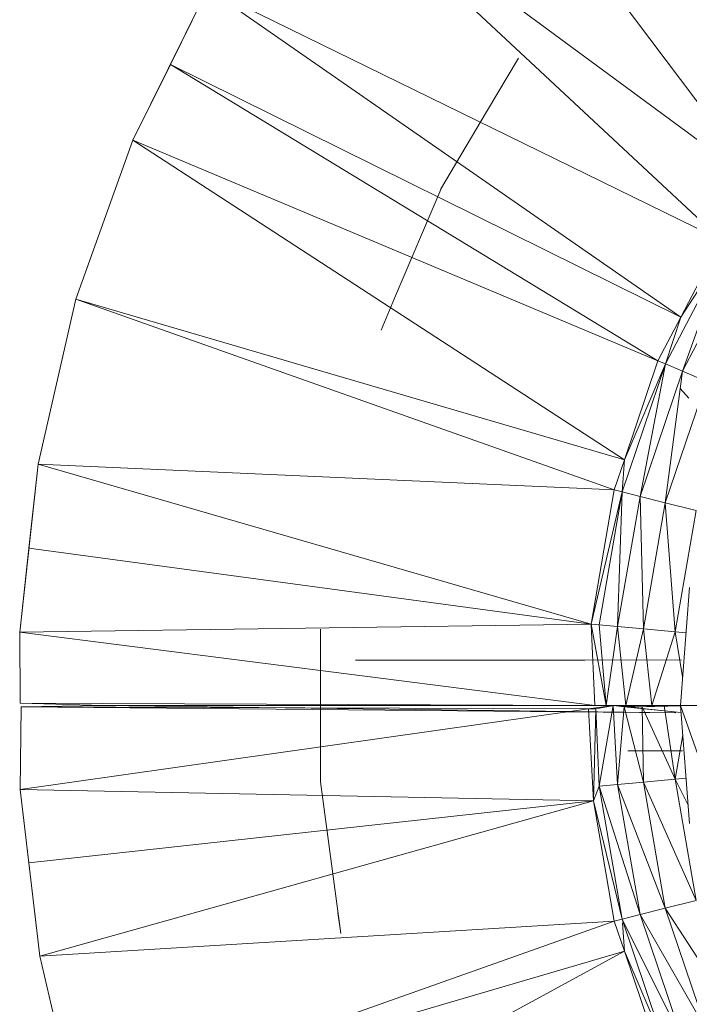
# Model space of a CAD drawing. Units: inches. Extents: x 10 to 6730, y 6 to 4758.
# Drawn here: x 885 to 930, y 2461 to 2526 of the extents above; entities that cross this region are included whole.
import ezdxf

# ---------------------------------------------------------------- set-up
doc = ezdxf.new("R2010")
doc.units = ezdxf.units.IN
doc.header["$MEASUREMENT"] = 0

# ---------------------------------------------------------------- blocks, each defined once
blk = doc.blocks.new('12_DWG-538379-Level 1')
at = {"lineweight": 9}
for p, q in [((-1985.6475, 14.507), (-1984.5418, 14.636)), ((-1985.0285, 14.5792), (-1984.5418, 14.636)), ((-1984.6181, 10.8387), (-1984.5418, 14.636)), ((-1983.9934, 14.6297), (-1984.5418, 14.636)), ((-1984.0085, 10.8715), (-1984.5418, 14.636)), ((-1984.0349, 10.2927), (-1983.9934, 14.6297)), ((-1984.0085, 10.8715), (-1983.9934, 14.6297)), ((-1983.9853, 14.0897), (-1983.9934, 14.6297)), ((-1983.9853, 10.8307), (-1983.4988, 14.64)), ((-1983.9706, 14.6378), (-1983.9853, 10.8307)), ((-1983.9849, 14.085), (-1983.9706, 14.6378)), ((-1983.9706, 14.6378), (-1983.4988, 14.64)), ((-1983.4988, 14.64), (-1982.3851, 14.5187)), ((-1983.4988, 14.64), (-1982.942, 14.5788)), ((-1983.4988, 14.64), (-1983.4456, 10.8547)), ((-1985.6475, 14.507), (-1985.0285, 14.5792)), ((-1984.6181, 10.8387), (-1985.0285, 14.5792)), ((-1982.942, 14.5788), (-1983.4456, 10.8547)), ((-1982.3851, 14.5187), (-1982.942, 14.5788)), ((-1986.6763, 14.2636), (-1985.6475, 14.507)), ((-1985.4149, 10.7014), (-1985.6475, 14.507)), ((-1984.6181, 10.8387), (-1985.6475, 14.507)), ((-1982.3851, 14.5187), (-1983.4456, 10.8547)), ((-1982.3851, 14.5187), (-1982.5557, 10.7014)), ((-1981.2935, 14.2676), (-1982.3851, 14.5187)), ((-1985.6138, 10.6341), (-1986.6763, 14.2636)), ((-1985.4149, 10.7014), (-1986.6763, 14.2636)), ((-1981.2935, 14.2676), (-1982.5557, 10.7014)), ((-1981.2935, 14.2676), (-1982.3568, 10.6341)), ((-1980.2386, 13.8908), (-1981.2935, 14.2676)), ((-1984.0349, 10.2927), (-1983.9853, 14.0897)), ((-1983.9849, 14.085), (-1983.9853, 10.8307)), ((-1980.2386, 13.8908), (-1982.3568, 10.6341)), ((-1980.2386, 13.8908), (-1981.7004, 10.4121)), ((-1979.2346, 13.3935), (-1980.2386, 13.8908)), ((-1979.737, 13.6412), (-1980.2386, 13.8908)), ((-1979.737, 13.6412), (-1981.7004, 10.4121)), ((-1979.737, 13.6412), (-1981.4118, 10.2612)), ((-1979.2346, 13.3935), (-1979.737, 13.6412)), ((-1979.2346, 13.3935), (-1981.4118, 10.2612)), ((-1979.2346, 13.3935), (-1980.9002, 9.9939)), ((-1978.2957, 12.7826), (-1980.9002, 9.9939)), ((-1978.2957, 12.7826), (-1980.5452, 9.7313)), ((-1984.4915, 12.6467), (-1985.4955, 12.5135)), ((-1983.9853, 12.6481), (-1984.4917, 12.6481)), ((-1983.4791, 12.6467), (-1983.9853, 12.6481)), ((-1985.3588, 12.5318), (-1985.4955, 12.5135)), ((-1983.6853, 11.69), (-1983.6853, 12.4163)), ((-1983.6853, 12.2371), (-1983.6853, 12.4163)), ((-1986.4971, 12.2597), (-1985.6138, 10.6341)), ((-1981.2863, 12.157), (-1981.4982, 12.2466)), ((-1980.5662, 11.8509), (-1981.2863, 12.157)), ((-1977.4344, 12.0663), (-1980.5452, 9.7313)), ((-1980.0502, 11.5478), (-1980.5656, 11.8521)), ((-1983.6853, 11.6331), (-1983.6853, 11.69)), ((-1983.6853, 11.4775), (-1983.6853, 11.6331)), ((-1979.6943, 11.336), (-1980.0502, 11.5478)), ((-1983.6853, 11.265), (-1983.6853, 11.4775)), ((-1983.6853, 11.0525), (-1983.6853, 11.265)), ((-1983.6853, 10.897), (-1983.6853, 11.0525)), ((-1985.4149, 10.7014), (-1984.6181, 10.8387)), ((-1985.4018, 10.6494), (-1984.6181, 10.8387)), ((-1984.0085, 10.8715), (-1984.6181, 10.8387)), ((-1984.0083, 10.8229), (-1984.6181, 10.8387)), ((-1984.52, 10.8014), (-1984.6181, 10.8387)), ((-1984.0083, 10.8229), (-1984.0085, 10.8715)), ((-1984.0085, 10.8715), (-1983.9853, 10.7087)), ((-1984.0085, 10.8715), (-1983.9853, 10.7087)), ((-1984.0083, 10.8229), (-1984.0085, 10.8715)), ((-1984.0083, 10.8229), (-1984.0085, 10.8715)), ((-1983.9853, 10.7541), (-1983.4456, 10.8547)), ((-1983.9853, 10.8307), (-1983.4456, 10.8547)), ((-1983.6853, 10.897), (-1983.6836, 10.2558)), ((-1983.4507, 10.8014), (-1983.4456, 10.8547)), ((-1983.4456, 10.8547), (-1982.569, 10.6494)), ((-1983.4456, 10.8547), (-1982.5557, 10.7014)), ((-1985.4018, 10.6494), (-1984.52, 10.8014)), ((-1984.52, 10.8014), (-1985.3715, 10.5304)), ((-1984.0083, 10.8229), (-1984.52, 10.8014)), ((-1983.9853, 10.7087), (-1984.52, 10.8014)), ((-1984.5087, 10.6791), (-1984.52, 10.8014)), ((-1984.0083, 10.8229), (-1983.9868, 10.7162)), ((-1984.0083, 10.8229), (-1983.9868, 10.7162)), ((-1984.0083, 10.8229), (-1983.9868, 10.7162)), ((-1983.9853, 10.7541), (-1983.9853, 10.8307)), ((-1983.9853, 10.7541), (-1983.4507, 10.8014)), ((-1983.4621, 10.6791), (-1983.4507, 10.8014)), ((-1983.4507, 10.8014), (-1982.569, 10.6494)), ((-1983.9853, 10.7087), (-1984.5087, 10.6791)), ((-1984.031, 10.26), (-1983.9853, 10.7087)), ((-1983.9936, 10.6363), (-1983.9853, 10.7087)), ((-1983.9936, 10.5165), (-1983.9853, 10.7087)), ((-1983.9936, 10.6363), (-1983.9853, 10.7087)), ((-1983.9853, 10.6249), (-1983.9853, 10.7541)), ((-1983.9853, 10.6249), (-1983.9853, 10.7541)), ((-1983.9853, 10.7541), (-1983.4621, 10.6791)), ((-1986.2493, 10.3628), (-1985.4018, 10.6494)), ((-1985.4018, 10.6494), (-1986.2009, 10.2499)), ((-1985.6138, 10.6341), (-1985.4149, 10.7014)), ((-1985.6138, 10.6341), (-1985.4253, 10.6477)), ((-1985.4018, 10.6494), (-1985.4149, 10.7014)), ((-1985.4018, 10.6494), (-1985.3715, 10.5304)), ((-1984.5087, 10.6791), (-1985.3715, 10.5304)), ((-1984.5087, 10.6791), (-1985.3291, 10.3633)), ((-1983.9936, 10.6363), (-1984.5087, 10.6791)), ((-1984.5087, 10.6791), (-1984.4927, 10.5074)), ((-1983.9853, 10.6249), (-1983.4621, 10.6791)), ((-1983.4781, 10.5074), (-1983.4621, 10.6791)), ((-1983.4621, 10.6791), (-1982.569, 10.6494)), ((-1983.4621, 10.6791), (-1982.5992, 10.5304)), ((-1982.569, 10.6494), (-1982.5992, 10.5304)), ((-1982.569, 10.6494), (-1982.5557, 10.7014)), ((-1982.569, 10.6494), (-1981.7215, 10.3628)), ((-1982.569, 10.6494), (-1982.3568, 10.6341)), ((-1982.3568, 10.6341), (-1982.5557, 10.7014)), ((-1986.2703, 10.4121), (-1985.6138, 10.6341)), ((-1986.2493, 10.3628), (-1985.6138, 10.6341)), ((-1983.9936, 10.6363), (-1984.4927, 10.5074)), ((-1984.2854, 10.6116), (-1984.2854, 10.2489)), ((-1984.0311, 10.26), (-1983.9936, 10.6363)), ((-1983.9936, 10.6363), (-1983.9936, 10.5165)), ((-1983.9936, 10.6363), (-1983.9936, 10.5165)), ((-1983.9853, 10.452), (-1983.9853, 10.6249)), ((-1983.9853, 10.452), (-1983.9853, 10.6249)), ((-1983.9853, 10.6249), (-1983.4781, 10.5074)), ((-1981.7215, 10.3628), (-1982.3568, 10.6341)), ((-1982.3568, 10.6341), (-1981.7004, 10.4121)), ((-1985.3715, 10.5304), (-1986.2009, 10.2499)), ((-1985.3715, 10.5304), (-1986.1331, 10.0913)), ((-1985.3715, 10.5304), (-1985.3291, 10.3633)), ((-1984.4927, 10.5074), (-1985.3291, 10.3633)), ((-1984.4927, 10.5074), (-1985.2771, 10.1583)), ((-1983.9936, 10.5165), (-1984.4927, 10.5074)), ((-1984.4927, 10.5074), (-1984.4731, 10.2969)), ((-1983.9936, 10.5165), (-1984.4731, 10.2969)), ((-1983.9936, 10.5165), (-1983.9866, 10.2636)), ((-1983.9936, 10.5165), (-1983.9906, 10.4593)), ((-1983.9936, 10.5165), (-1983.986, 10.37)), ((-1983.9853, 10.452), (-1983.4781, 10.5074)), ((-1983.4977, 10.2969), (-1983.4781, 10.5074)), ((-1983.4781, 10.5074), (-1982.5992, 10.5304)), ((-1983.4781, 10.5074), (-1982.6416, 10.3633)), ((-1982.5992, 10.5304), (-1982.6416, 10.3633)), ((-1981.7215, 10.3628), (-1982.5992, 10.5304)), ((-1981.7697, 10.2499), (-1982.5992, 10.5304)), ((-1983.9853, 10.37), (-1983.9853, 10.452)), ((-1983.9853, 10.452), (-1983.4977, 10.2969)), ((-1981.7215, 10.3628), (-1981.7004, 10.4121)), ((-1981.4118, 10.2612), (-1981.7004, 10.4121)), ((-1985.3291, 10.3633), (-1986.1331, 10.0913)), ((-1985.3291, 10.3633), (-1986.0501, 9.8969)), ((-1985.3291, 10.3633), (-1985.2771, 10.1583)), ((-1983.986, 10.37), (-1984.4731, 10.2969)), ((-1983.9855, 10.2636), (-1983.986, 10.37)), ((-1983.9855, 10.2636), (-1983.986, 10.37)), ((-1983.4977, 10.2969), (-1982.6416, 10.3633)), ((-1982.6416, 10.3633), (-1982.6937, 10.1583)), ((-1981.7697, 10.2499), (-1982.6416, 10.3633)), ((-1981.8375, 10.0913), (-1982.6416, 10.3633)), ((-1981.7215, 10.3628), (-1981.7697, 10.2499)), ((-1981.7215, 10.3628), (-1980.9287, 9.9484)), ((-1981.7215, 10.3628), (-1981.4118, 10.2612)), ((-1984.4731, 10.2969), (-1985.2771, 10.1583)), ((-1983.9853, 10.2636), (-1984.7674, 10.202)), ((-1984.7351, 9.9986), (-1983.9853, 10.2636)), ((-1984.4731, 10.2969), (-1984.6455, 10.2116)), ((-1984.1795, 10.2483), (-1984.4731, 10.2969)), ((-1984.4664, 10.2257), (-1984.4731, 10.2969)), ((-1983.2034, 10.202), (-1983.9853, 10.2636)), ((-1983.9853, 10.0576), (-1983.9853, 10.2636)), ((-1983.7955, 10.2486), (-1983.4977, 10.2969)), ((-1983.5043, 10.2257), (-1983.4977, 10.2969)), ((-1983.4977, 10.2969), (-1982.6937, 10.1583)), ((-1981.948, 10.2068), (-1981.8854, 10.265)), ((-1981.7697, 10.2499), (-1981.8375, 10.0913)), ((-1980.9287, 9.9484), (-1981.7697, 10.2499)), ((-1980.9936, 9.8444), (-1981.7697, 10.2499)), ((-1980.9287, 9.9484), (-1981.4118, 10.2612)), ((-1981.4118, 10.2612), (-1980.9002, 9.9939))]:
    blk.add_line(p, q, dxfattribs=at)

msp = doc.modelspace()

# ---------------------------------------------------------------- block references
at = {"lineweight": 9, "xscale": 10, "yscale": 10, "zscale": 10, "rotation": 90}
msp.add_blockref('12_DWG-538379-Level 1', (1031.847, 22320.211), dxfattribs=at)

doc.saveas('drawing.dxf')
